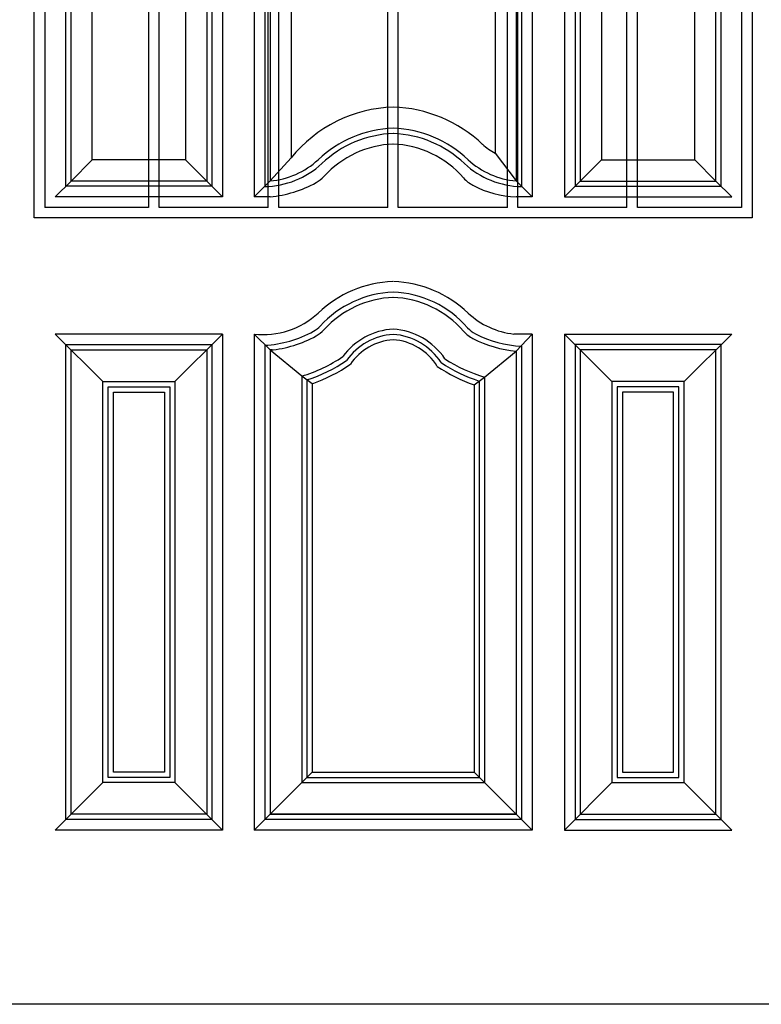
# Model space of a CAD drawing. Units: millimetres. Extents: x 751.4 to 791.9, y 437 to 459.
# Drawn here: x 761.7 to 762.4, y 437 to 438 of the extents above; entities that cross this region are included whole.
import ezdxf

# ---------------------------------------------------------------- set-up
doc = ezdxf.new("R2010")
doc.units = ezdxf.units.MM
doc.layers.add('AMBIENTACION', color=1, linetype='Continuous')
doc.layers.add('SIMBOLOGIA', color=2, linetype='Continuous')

# ---------------------------------------------------------------- blocks, each defined once
blk = doc.blocks.new('Puerta Principal Elegante')
for p, q in [((45.02146, 31.62366), (45.02146, 32.83365)), ((45.70146, 32.83365), (45.70146, 31.62366)), ((45.19986, 32.76366), (45.19986, 31.64366)), ((45.22986, 32.76391), (45.22986, 31.64366)), ((45.49306, 32.76391), (45.49306, 31.64366)), ((45.52373, 32.76366), (45.52373, 31.64366)), ((45.05146, 31.65366), (45.05146, 32.75366)), ((45.18986, 32.75366), (45.18986, 31.65366)), ((45.23986, 32.7533), (45.23986, 31.65344)), ((45.48306, 32.7524), (45.48306, 31.65344)), ((45.53373, 32.75366), (45.53373, 31.65366)), ((45.67213, 31.65366), (45.67213, 32.75366)), ((45.05646, 31.65866), (45.05646, 32.74866)), ((45.18486, 32.74866), (45.18486, 31.65866)), ((45.24486, 32.74866), (45.24486, 31.6587)), ((45.47806, 32.74774), (45.47806, 31.6587)), ((45.53873, 32.74866), (45.53873, 31.65866)), ((45.66713, 31.65866), (45.66713, 32.74866)), ((45.07646, 31.67866), (45.07646, 32.72866)), ((45.16486, 32.72866), (45.16486, 31.67866)), ((45.26486, 32.73175), (45.26486, 31.68049)), ((45.45806, 32.73078), (45.45806, 31.68498)), ((45.55873, 32.72866), (45.55873, 31.67866)), ((45.64713, 31.67866), (45.64713, 32.72866)), ((45.24306, 31.63366), (45.24306, 32.1024)), ((45.47966, 31.63366), (45.47966, 32.10213)), ((45.25306, 31.63366), (45.25306, 32.08966)), ((45.46966, 31.63366), (45.46966, 32.08942)), ((45.35636, 31.63366), (45.35636, 32.01734)), ((45.36636, 31.63366), (45.36636, 32.01727)), ((45.03146, 31.935), (45.03146, 31.63366)), ((45.69146, 31.935), (45.69146, 31.63366)), ((45.12996, 31.63366), (45.12996, 31.88068)), ((45.13996, 31.63366), (45.13996, 31.88355)), ((45.58296, 31.63366), (45.58296, 31.88355)), ((45.59296, 31.63366), (45.59296, 31.88068)), ((45.24486, 31.6587), (45.26486, 31.68049)), ((45.45806, 31.68498), (45.47806, 31.6587)), ((45.05646, 31.65866), (45.07646, 31.67866)), ((45.16486, 31.67866), (45.07646, 31.67866)), ((45.16486, 31.67866), (45.18486, 31.65866)), ((45.55873, 31.67866), (45.53873, 31.65866)), ((45.55873, 31.67866), (45.64713, 31.67866)), ((45.64713, 31.67866), (45.66713, 31.65866)), ((45.04146, 31.64366), (45.05646, 31.65866)), ((45.18986, 31.65366), (45.05146, 31.65366)), ((45.18486, 31.65866), (45.05646, 31.65866)), ((45.18486, 31.65866), (45.19986, 31.64366)), ((45.24486, 31.6587), (45.22986, 31.64366)), ((45.24482, 31.65866), (45.24486, 31.65866)), ((45.47806, 31.6587), (45.49306, 31.64366)), ((45.47806, 31.65866), (45.4781, 31.65866)), ((45.53873, 31.65866), (45.52373, 31.64366)), ((45.53373, 31.65366), (45.67213, 31.65366)), ((45.53873, 31.65866), (45.66713, 31.65866)), ((45.68213, 31.64366), (45.66713, 31.65866)), ((45.19986, 31.64366), (45.04146, 31.64366)), ((45.24486, 31.64366), (45.22986, 31.64366)), ((45.49306, 31.64366), (45.47806, 31.64366)), ((45.52373, 31.64366), (45.68213, 31.64366)), ((45.12976, 31.63366), (45.03146, 31.63366)), ((45.24306, 31.63366), (45.13976, 31.63366)), ((45.35636, 31.63366), (45.25306, 31.63366)), ((45.46966, 31.63366), (45.36636, 31.63366)), ((45.58296, 31.63366), (45.47966, 31.63366)), ((45.69146, 31.63366), (45.59296, 31.63366)), ((45.70146, 31.62366), (45.02146, 31.62366)), ((45.19986, 31.51366), (45.04146, 31.51366)), ((45.08646, 31.46866), (45.04146, 31.51366)), ((45.19986, 31.51366), (45.15486, 31.46866)), ((45.19986, 31.51366), (45.19986, 31.04366)), ((45.22986, 31.51366), (45.24486, 31.49866)), ((45.22986, 31.51366), (45.22986, 31.04366)), ((45.49306, 31.51366), (45.47588, 31.51366)), ((45.49306, 31.51366), (45.47806, 31.49748)), ((45.49306, 31.51366), (45.49306, 31.04366)), ((45.52373, 31.51366), (45.68213, 31.51366)), ((45.52373, 31.51366), (45.56873, 31.46866)), ((45.52373, 31.51366), (45.52373, 31.04366)), ((45.63713, 31.46866), (45.68213, 31.51366)), ((45.05146, 31.50366), (45.18986, 31.50366)), ((45.05146, 31.05366), (45.05146, 31.50366)), ((45.18986, 31.50366), (45.18986, 31.05366)), ((45.23986, 31.50305), (45.23986, 31.05366)), ((45.48306, 31.50214), (45.48306, 31.05366)), ((45.67213, 31.50366), (45.53373, 31.50366)), ((45.53373, 31.50366), (45.53373, 31.05366)), ((45.67213, 31.05366), (45.67213, 31.50366)), ((45.05646, 31.49866), (45.18486, 31.49866)), ((45.05646, 31.05866), (45.05646, 31.49866)), ((45.05646, 31.49866), (45.18486, 31.49866)), ((45.18486, 31.49866), (45.18486, 31.05866)), ((45.24726, 31.49866), (45.24486, 31.49866)), ((45.24726, 31.49866), (45.24486, 31.49866)), ((45.24486, 31.49866), (45.24486, 31.05866)), ((45.27486, 31.47383), (45.24486, 31.4984)), ((45.44806, 31.47284), (45.47806, 31.49748)), ((45.47806, 31.49748), (45.47806, 31.05866)), ((45.53873, 31.49866), (45.53873, 31.05866)), ((45.66713, 31.49866), (45.53873, 31.49866)), ((45.66713, 31.49866), (45.53873, 31.49866)), ((45.66713, 31.05866), (45.66713, 31.49866)), ((45.27486, 31.47383), (45.27486, 31.08866)), ((45.28486, 31.46657), (45.27486, 31.47383)), ((45.08646, 31.08866), (45.08646, 31.46866)), ((45.08646, 31.46866), (45.15486, 31.46866)), ((45.15486, 31.46866), (45.15486, 31.08866)), ((45.27986, 31.47015), (45.27986, 31.09366)), ((45.28486, 31.46657), (45.28486, 31.09866)), ((45.43806, 31.46556), (45.44806, 31.47284)), ((45.43806, 31.46556), (45.43806, 31.09866)), ((45.44306, 31.46915), (45.44306, 31.09366)), ((45.44806, 31.47284), (45.44806, 31.08866)), ((45.63713, 31.46866), (45.56873, 31.46866)), ((45.56873, 31.46866), (45.56873, 31.08866)), ((45.63713, 31.08866), (45.63713, 31.46866)), ((45.09146, 31.46366), (45.14986, 31.46366)), ((45.09146, 31.09366), (45.09146, 31.46366)), ((45.09646, 31.45866), (45.14486, 31.45866)), ((45.09646, 31.09866), (45.09646, 31.45866)), ((45.14486, 31.45866), (45.14486, 31.09866)), ((45.14986, 31.46366), (45.14986, 31.09366)), ((45.63213, 31.46366), (45.57373, 31.46366)), ((45.57373, 31.46366), (45.57373, 31.09366)), ((45.62713, 31.45866), (45.57873, 31.45866)), ((45.57873, 31.45866), (45.57873, 31.09866)), ((45.62713, 31.09866), (45.62713, 31.45866)), ((45.63213, 31.09366), (45.63213, 31.46366)), ((45.14986, 31.09366), (45.09146, 31.09366)), ((45.14486, 31.09866), (45.09646, 31.09866)), ((45.28486, 31.09866), (45.22986, 31.04366)), ((45.27986, 31.09366), (45.44306, 31.09366)), ((45.28486, 31.09866), (45.43806, 31.09866)), ((45.43806, 31.09866), (45.49306, 31.04366)), ((45.57373, 31.09366), (45.63213, 31.09366)), ((45.57873, 31.09866), (45.62713, 31.09866)), ((45.04146, 31.04366), (45.08646, 31.08866)), ((45.15486, 31.08866), (45.08646, 31.08866)), ((45.15486, 31.08866), (45.19986, 31.04366)), ((45.27486, 31.08866), (45.44806, 31.08866)), ((45.56873, 31.08866), (45.52373, 31.04366)), ((45.56873, 31.08866), (45.63713, 31.08866)), ((45.68213, 31.04366), (45.63713, 31.08866)), ((45.18486, 31.05866), (45.05646, 31.05866)), ((45.24486, 31.05866), (45.47806, 31.05866)), ((45.47806, 31.05866), (45.24486, 31.05866)), ((45.53873, 31.05866), (45.66713, 31.05866)), ((45.18986, 31.05366), (45.05146, 31.05366)), ((45.48306, 31.05366), (45.23986, 31.05366)), ((45.53373, 31.05366), (45.67213, 31.05366)), ((45.19986, 31.04366), (45.04146, 31.04366)), ((45.49306, 31.04366), (45.22986, 31.04366)), ((45.52373, 31.04366), (45.68213, 31.04366)), ((45.79146, 30.87866), (44.93146, 30.87866))]:
    blk.add_line(p, q)
for centre, radius, start, end in [((45.36547, 31.59973), 0.12901, 91.66076, 141.24368), ((45.35746, 31.59973), 0.12901, 46.51643, 88.10422), ((45.36547, 31.59973), 0.10901, 91.96557, 133.48357), ((45.35746, 31.59973), 0.10901, 46.51643, 87.75624), ((45.36547, 31.59973), 0.10401, 92.0601, 133.48357), ((45.35746, 31.59973), 0.10401, 46.51643, 87.72066), ((45.36547, 31.59973), 0.09401, 92.27934, 137.57267), ((45.35746, 31.59973), 0.09401, 41.15762, 87.72066), ((45.48447, 31.7349), 0.05647, 227.16111, 242.12032), ((45.23846, 31.7349), 0.08147, 270.98967, 312.83889), ((45.23846, 31.7349), 0.07647, 274.80616, 312.83889), ((45.48447, 31.7349), 0.08147, 227.16111, 269.01033), ((45.48447, 31.7349), 0.07647, 227.16111, 265.19384), ((45.27393, 31.68339), 0.03, 298.95954, 317.57267), ((45.45083, 31.68134), 0.03, 221.15762, 242.76544), ((45.23429, 31.75503), 0.11188, 275.42455, 298.95954), ((45.48065, 31.73496), 0.09134, 241.52424, 268.3793), ((45.36547, 31.45448), 0.10901, 92.27934, 133.48357), ((45.35746, 31.45448), 0.10901, 46.51643, 87.72066), ((45.36547, 31.45448), 0.09901, 92.27934, 137.57267), ((45.36547, 31.45448), 0.09401, 92.27934, 137.57267), ((45.35746, 31.45448), 0.09401, 41.15762, 87.72066), ((45.35746, 31.45448), 0.09901, 41.15762, 87.72066), ((45.23846, 31.58964), 0.07647, 263.5483, 312.83889), ((45.48447, 31.58964), 0.07647, 227.16111, 263.5483), ((45.27393, 31.53814), 0.025, 298.95954, 317.57267), ((45.23429, 31.60978), 0.10688, 272.99076, 298.95954), ((45.23429, 31.60978), 0.11188, 275.42455, 298.95954), ((45.27393, 31.53814), 0.03, 298.95954, 317.57267), ((45.36547, 31.45448), 0.06401, 93.58582, 143.78797), ((45.36547, 31.45448), 0.05901, 93.8901, 144.6064), ((45.35746, 31.45448), 0.06401, 33.91979, 86.41418), ((45.35746, 31.45448), 0.05901, 32.96607, 86.1099), ((45.45083, 31.53609), 0.03, 221.15762, 242.76544), ((45.45083, 31.53609), 0.025, 221.15762, 242.76544), ((45.4883, 31.60889), 0.10688, 242.76544, 267.19338), ((45.36547, 31.45448), 0.05401, 94.25087, 145.52104), ((45.35746, 31.45448), 0.05401, 31.89993, 85.74913), ((45.4883, 31.60889), 0.11188, 242.76544, 264.7519), ((45.23429, 31.60978), 0.14188, 286.61838, 304.09649), ((45.23429, 31.60978), 0.14688, 288.07743, 304.44492), ((45.23429, 31.60978), 0.15188, 289.45144, 304.79064), ((45.4883, 31.60889), 0.14688, 236.37767, 252.06329), ((45.4883, 31.60889), 0.14188, 236.78371, 253.52614), ((45.4883, 31.60889), 0.15188, 235.9747, 250.68576)]:
    blk.add_arc(centre, radius, start, end)

msp = doc.modelspace()

# ---------------------------------------------------------------- linework, layer by layer
at = {"layer": 'SIMBOLOGIA'}
msp.add_line((791.8555, 437.03186), (751.39413, 437.03186), dxfattribs=at)

# ---------------------------------------------------------------- block references
at = {"layer": 'AMBIENTACION'}
msp.add_blockref('Puerta Principal Elegante', (716.65227, 406.1532), dxfattribs=at)

doc.saveas('drawing.dxf')
